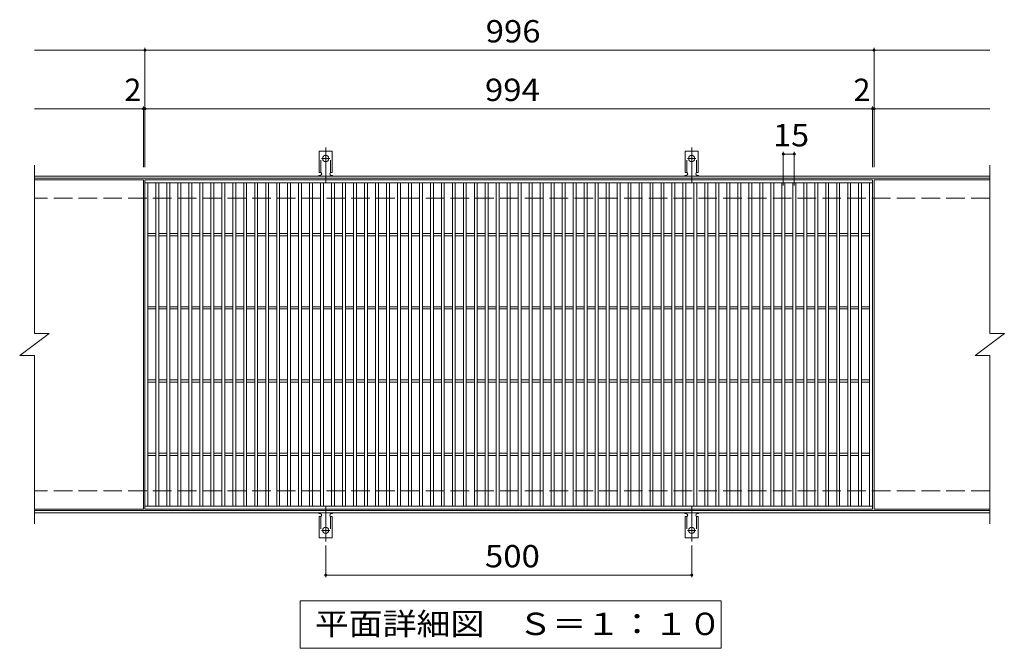
# Model space of a CAD drawing. Units: millimetres. Extents: x -1504 to 1797, y -1374 to 1320.
# Drawn here: x -689 to 656, y 461 to 1320 of the extents above; entities that cross this region are included whole.
import ezdxf

# ---------------------------------------------------------------- set-up
doc = ezdxf.new("R2010")
doc.units = ezdxf.units.MM
doc.header["$LTSCALE"] = 10
for name, pattern in [('JWW_CENTER2', [13.546667, 11.006667, -0.846667, 0.846667, -0.846667]), ('JWW_DASHED2', [3.386667, 1.693333, -1.693333]), ('JWW_DASHED3', [3.386667, 2.54, -0.846667])]:
    doc.linetypes.add(name, pattern=pattern)
for name, color, linetype in [('C-1', 7, 'Continuous'), ('C-2', 7, 'Continuous'), ('C-4', 7, 'Continuous'), ('C-5', 7, 'Continuous'), ('C-A', 7, 'Continuous')]:
    doc.layers.add(name, color=color, linetype=linetype)
doc.styles.add('ＭＳ ゴシック', font='txt', dxfattribs={"height": 1})

msp = doc.modelspace()

# ---------------------------------------------------------------- linework, layer by layer
at = {"layer": 'C-1', "color": 2, "linetype": 'Continuous', "lineweight": 9}
for p, q in [((635.7, 1106), (-669.3, 1106)), ((635.7, 1103), (-669.3, 1103)), ((635.7, 649), (-669.3, 649)), ((635.7, 646), (-669.3, 646))]:
    msp.add_line(p, q, dxfattribs=at)
at = {"layer": 'C-1', "color": 2, "linetype": 'JWW_DASHED3', "lineweight": 9}
for p, q in [((635.7, 1076), (-669.3, 1076)), ((635.7, 676), (-669.3, 676))]:
    msp.add_line(p, q, dxfattribs=at)
at = {"layer": 'C-2', "color": 3, "linetype": 'Continuous', "lineweight": 9}
for p, q in [((-669.3, 1121), (-669.3, 891)), ((635.7, 1121), (635.7, 891)), ((-520.3, 1101), (-669.3, 1101)), ((-520.3, 1101), (-520.3, 651)), ((-518.3, 651), (-518.3, 1101)), ((-518.3, 1101), (475.7, 1101)), ((-518.3, 1097), (475.7, 1097)), ((-514.3, 655), (-514.3, 1097)), ((-503.3, 655), (-503.3, 1097)), ((-499.3, 655), (-499.3, 1097)), ((-488.3, 655), (-488.3, 1097)), ((-484.3, 655), (-484.3, 1097)), ((-473.3, 655), (-473.3, 1097)), ((-469.3, 655), (-469.3, 1097)), ((-458.3, 655), (-458.3, 1097)), ((-454.3, 655), (-454.3, 1097)), ((-443.3, 655), (-443.3, 1097)), ((-439.3, 655), (-439.3, 1097)), ((-428.3, 655), (-428.3, 1097)), ((-424.3, 655), (-424.3, 1097)), ((-413.3, 655), (-413.3, 1097)), ((-409.3, 655), (-409.3, 1097)), ((-398.3, 655), (-398.3, 1097)), ((-394.3, 655), (-394.3, 1097)), ((-383.3, 655), (-383.3, 1097)), ((-379.3, 655), (-379.3, 1097)), ((-368.3, 655), (-368.3, 1097)), ((-364.3, 655), (-364.3, 1097)), ((-353.3, 655), (-353.3, 1097)), ((-349.3, 655), (-349.3, 1097)), ((-338.3, 655), (-338.3, 1097)), ((-334.3, 655), (-334.3, 1097)), ((-323.3, 655), (-323.3, 1097)), ((-319.3, 655), (-319.3, 1097)), ((-308.3, 655), (-308.3, 1097)), ((-304.3, 655), (-304.3, 1097)), ((-293.3, 655), (-293.3, 1097)), ((-289.3, 655), (-289.3, 1097)), ((-278.3, 655), (-278.3, 1097)), ((-274.3, 655), (-274.3, 1097)), ((-263.3, 655), (-263.3, 1097)), ((-259.3, 655), (-259.3, 1097)), ((-248.3, 655), (-248.3, 1097)), ((-244.3, 655), (-244.3, 1097)), ((-233.3, 655), (-233.3, 1097)), ((-229.3, 655), (-229.3, 1097)), ((-218.3, 655), (-218.3, 1097)), ((-214.3, 655), (-214.3, 1097)), ((-203.3, 655), (-203.3, 1097)), ((-199.3, 655), (-199.3, 1097)), ((-188.3, 655), (-188.3, 1097)), ((-184.3, 655), (-184.3, 1097)), ((-173.3, 655), (-173.3, 1097)), ((-169.3, 655), (-169.3, 1097)), ((-158.3, 655), (-158.3, 1097)), ((-154.3, 655), (-154.3, 1097)), ((-143.3, 655), (-143.3, 1097)), ((-139.3, 655), (-139.3, 1097)), ((-128.3, 655), (-128.3, 1097)), ((-124.3, 655), (-124.3, 1097)), ((-113.3, 655), (-113.3, 1097)), ((-109.3, 655), (-109.3, 1097)), ((-98.3, 655), (-98.3, 1097)), ((-94.3, 655), (-94.3, 1097)), ((-83.3, 655), (-83.3, 1097)), ((-79.3, 655), (-79.3, 1097)), ((-68.3, 655), (-68.3, 1097)), ((-64.3, 655), (-64.3, 1097)), ((-53.3, 655), (-53.3, 1097)), ((-49.3, 655), (-49.3, 1097)), ((-38.3, 655), (-38.3, 1097)), ((-34.3, 655), (-34.3, 1097)), ((-23.3, 655), (-23.3, 1097)), ((-19.3, 655), (-19.3, 1097)), ((-8.3, 655), (-8.3, 1097)), ((-4.3, 655), (-4.3, 1097)), ((6.7, 655), (6.7, 1097)), ((10.7, 655), (10.7, 1097)), ((21.7, 655), (21.7, 1097)), ((25.7, 655), (25.7, 1097)), ((36.7, 655), (36.7, 1097)), ((40.7, 655), (40.7, 1097)), ((51.7, 655), (51.7, 1097)), ((55.7, 655), (55.7, 1097)), ((66.7, 655), (66.7, 1097)), ((70.7, 655), (70.7, 1097)), ((81.7, 655), (81.7, 1097)), ((85.7, 655), (85.7, 1097)), ((96.7, 655), (96.7, 1097)), ((100.7, 655), (100.7, 1097)), ((111.7, 655), (111.7, 1097)), ((115.7, 655), (115.7, 1097)), ((126.7, 655), (126.7, 1097)), ((130.7, 655), (130.7, 1097)), ((141.7, 655), (141.7, 1097)), ((145.7, 655), (145.7, 1097)), ((156.7, 655), (156.7, 1097)), ((160.7, 655), (160.7, 1097)), ((171.7, 655), (171.7, 1097)), ((175.7, 655), (175.7, 1097)), ((186.7, 655), (186.7, 1097)), ((190.7, 655), (190.7, 1097)), ((201.7, 655), (201.7, 1097)), ((205.7, 655), (205.7, 1097)), ((216.7, 655), (216.7, 1097)), ((220.7, 655), (220.7, 1097)), ((231.7, 655), (231.7, 1097)), ((235.7, 655), (235.7, 1097)), ((246.7, 655), (246.7, 1097)), ((250.7, 655), (250.7, 1097)), ((261.7, 655), (261.7, 1097)), ((265.7, 655), (265.7, 1097)), ((276.7, 655), (276.7, 1097)), ((280.7, 655), (280.7, 1097)), ((291.7, 655), (291.7, 1097)), ((295.7, 655), (295.7, 1097)), ((306.7, 655), (306.7, 1097)), ((310.7, 655), (310.7, 1097)), ((321.7, 655), (321.7, 1097)), ((325.7, 655), (325.7, 1097)), ((336.7, 655), (336.7, 1097)), ((340.7, 655), (340.7, 1097)), ((351.7, 655), (351.7, 1097)), ((355.7, 655), (355.7, 1097)), ((366.7, 655), (366.7, 1097)), ((370.7, 655), (370.7, 1097)), ((381.7, 655), (381.7, 1097)), ((385.7, 655), (385.7, 1097)), ((396.7, 655), (396.7, 1097)), ((400.7, 655), (400.7, 1097)), ((411.7, 655), (411.7, 1097)), ((415.7, 655), (415.7, 1097)), ((426.7, 655), (426.7, 1097)), ((430.7, 655), (430.7, 1097)), ((441.7, 655), (441.7, 1097)), ((445.7, 655), (445.7, 1097)), ((456.7, 655), (456.7, 1097)), ((460.7, 655), (460.7, 1097)), ((471.7, 655), (471.7, 1097)), ((475.7, 1101), (475.7, 651)), ((477.7, 1101), (477.7, 651)), ((635.7, 1101), (477.7, 1101)), ((-514.3, 1027.5), (-503.3, 1027.5)), ((-514.3, 1024.5), (-503.3, 1024.5)), ((-499.3, 1027.5), (-488.3, 1027.5)), ((-499.3, 1024.5), (-488.3, 1024.5)), ((-484.3, 1027.5), (-473.3, 1027.5)), ((-484.3, 1024.5), (-473.3, 1024.5)), ((-469.3, 1027.5), (-458.3, 1027.5)), ((-469.3, 1024.5), (-458.3, 1024.5)), ((-454.3, 1027.5), (-443.3, 1027.5)), ((-454.3, 1024.5), (-443.3, 1024.5)), ((-439.3, 1027.5), (-428.3, 1027.5)), ((-439.3, 1024.5), (-428.3, 1024.5)), ((-424.3, 1027.5), (-413.3, 1027.5)), ((-424.3, 1024.5), (-413.3, 1024.5)), ((-409.3, 1027.5), (-398.3, 1027.5)), ((-409.3, 1024.5), (-398.3, 1024.5)), ((-394.3, 1027.5), (-383.3, 1027.5)), ((-394.3, 1024.5), (-383.3, 1024.5)), ((-379.3, 1027.5), (-368.3, 1027.5)), ((-379.3, 1024.5), (-368.3, 1024.5)), ((-364.3, 1027.5), (-353.3, 1027.5)), ((-364.3, 1024.5), (-353.3, 1024.5)), ((-349.3, 1027.5), (-338.3, 1027.5)), ((-349.3, 1024.5), (-338.3, 1024.5)), ((-334.3, 1027.5), (-323.3, 1027.5)), ((-334.3, 1024.5), (-323.3, 1024.5)), ((-319.3, 1027.5), (-308.3, 1027.5)), ((-319.3, 1024.5), (-308.3, 1024.5)), ((-304.3, 1027.5), (-293.3, 1027.5)), ((-304.3, 1024.5), (-293.3, 1024.5)), ((-289.3, 1027.5), (-278.3, 1027.5)), ((-289.3, 1024.5), (-278.3, 1024.5)), ((-274.3, 1027.5), (-263.3, 1027.5)), ((-274.3, 1024.5), (-263.3, 1024.5)), ((-259.3, 1027.5), (-248.3, 1027.5)), ((-259.3, 1024.5), (-248.3, 1024.5)), ((-244.3, 1027.5), (-233.3, 1027.5)), ((-244.3, 1024.5), (-233.3, 1024.5)), ((-229.3, 1027.5), (-218.3, 1027.5)), ((-229.3, 1024.5), (-218.3, 1024.5)), ((-214.3, 1027.5), (-203.3, 1027.5)), ((-214.3, 1024.5), (-203.3, 1024.5)), ((-199.3, 1027.5), (-188.3, 1027.5)), ((-199.3, 1024.5), (-188.3, 1024.5)), ((-184.3, 1027.5), (-173.3, 1027.5)), ((-184.3, 1024.5), (-173.3, 1024.5)), ((-169.3, 1027.5), (-158.3, 1027.5)), ((-169.3, 1024.5), (-158.3, 1024.5)), ((-154.3, 1027.5), (-143.3, 1027.5)), ((-154.3, 1024.5), (-143.3, 1024.5)), ((-139.3, 1027.5), (-128.3, 1027.5)), ((-139.3, 1024.5), (-128.3, 1024.5)), ((-124.3, 1027.5), (-113.3, 1027.5)), ((-124.3, 1024.5), (-113.3, 1024.5)), ((-109.3, 1027.5), (-98.3, 1027.5)), ((-109.3, 1024.5), (-98.3, 1024.5)), ((-94.3, 1027.5), (-83.3, 1027.5)), ((-94.3, 1024.5), (-83.3, 1024.5)), ((-79.3, 1027.5), (-68.3, 1027.5)), ((-79.3, 1024.5), (-68.3, 1024.5)), ((-64.3, 1027.5), (-53.3, 1027.5)), ((-64.3, 1024.5), (-53.3, 1024.5)), ((-49.3, 1027.5), (-38.3, 1027.5)), ((-49.3, 1024.5), (-38.3, 1024.5)), ((-34.3, 1027.5), (-23.3, 1027.5)), ((-34.3, 1024.5), (-23.3, 1024.5)), ((-19.3, 1027.5), (-8.3, 1027.5)), ((-19.3, 1024.5), (-8.3, 1024.5)), ((-4.3, 1027.5), (6.7, 1027.5)), ((-4.3, 1024.5), (6.7, 1024.5)), ((10.7, 1027.5), (21.7, 1027.5)), ((10.7, 1024.5), (21.7, 1024.5)), ((25.7, 1027.5), (36.7, 1027.5)), ((25.7, 1024.5), (36.7, 1024.5)), ((40.7, 1027.5), (51.7, 1027.5)), ((40.7, 1024.5), (51.7, 1024.5)), ((55.7, 1027.5), (66.7, 1027.5)), ((55.7, 1024.5), (66.7, 1024.5)), ((70.7, 1027.5), (81.7, 1027.5)), ((70.7, 1024.5), (81.7, 1024.5)), ((85.7, 1027.5), (96.7, 1027.5)), ((85.7, 1024.5), (96.7, 1024.5)), ((100.7, 1027.5), (111.7, 1027.5)), ((100.7, 1024.5), (111.7, 1024.5)), ((115.7, 1027.5), (126.7, 1027.5)), ((115.7, 1024.5), (126.7, 1024.5)), ((130.7, 1027.5), (141.7, 1027.5)), ((130.7, 1024.5), (141.7, 1024.5)), ((145.7, 1027.5), (156.7, 1027.5)), ((145.7, 1024.5), (156.7, 1024.5)), ((160.7, 1027.5), (171.7, 1027.5)), ((160.7, 1024.5), (171.7, 1024.5)), ((175.7, 1027.5), (186.7, 1027.5)), ((175.7, 1024.5), (186.7, 1024.5)), ((190.7, 1027.5), (201.7, 1027.5)), ((190.7, 1024.5), (201.7, 1024.5)), ((205.7, 1027.5), (216.7, 1027.5)), ((205.7, 1024.5), (216.7, 1024.5)), ((220.7, 1027.5), (231.7, 1027.5)), ((220.7, 1024.5), (231.7, 1024.5)), ((235.7, 1027.5), (246.7, 1027.5)), ((235.7, 1024.5), (246.7, 1024.5)), ((250.7, 1027.5), (261.7, 1027.5)), ((250.7, 1024.5), (261.7, 1024.5)), ((265.7, 1027.5), (276.7, 1027.5)), ((265.7, 1024.5), (276.7, 1024.5)), ((280.7, 1027.5), (291.7, 1027.5)), ((280.7, 1024.5), (291.7, 1024.5)), ((295.7, 1027.5), (306.7, 1027.5)), ((295.7, 1024.5), (306.7, 1024.5)), ((310.7, 1027.5), (321.7, 1027.5)), ((310.7, 1024.5), (321.7, 1024.5)), ((325.7, 1027.5), (336.7, 1027.5)), ((325.7, 1024.5), (336.7, 1024.5)), ((340.7, 1027.5), (351.7, 1027.5)), ((340.7, 1024.5), (351.7, 1024.5)), ((355.7, 1027.5), (366.7, 1027.5)), ((355.7, 1024.5), (366.7, 1024.5)), ((370.7, 1027.5), (381.7, 1027.5)), ((370.7, 1024.5), (381.7, 1024.5)), ((385.7, 1027.5), (396.7, 1027.5)), ((385.7, 1024.5), (396.7, 1024.5)), ((400.7, 1027.5), (411.7, 1027.5)), ((400.7, 1024.5), (411.7, 1024.5)), ((415.7, 1027.5), (426.7, 1027.5)), ((415.7, 1024.5), (426.7, 1024.5)), ((430.7, 1027.5), (441.7, 1027.5)), ((430.7, 1024.5), (441.7, 1024.5)), ((445.7, 1027.5), (456.7, 1027.5)), ((445.7, 1024.5), (456.7, 1024.5)), ((460.7, 1027.5), (471.7, 1027.5)), ((460.7, 1024.5), (471.7, 1024.5)), ((-514.3, 927.5), (-503.3, 927.5)), ((-514.3, 924.5), (-503.3, 924.5)), ((-499.3, 927.5), (-488.3, 927.5)), ((-499.3, 924.5), (-488.3, 924.5)), ((-484.3, 927.5), (-473.3, 927.5)), ((-484.3, 924.5), (-473.3, 924.5)), ((-469.3, 927.5), (-458.3, 927.5)), ((-469.3, 924.5), (-458.3, 924.5)), ((-454.3, 927.5), (-443.3, 927.5)), ((-454.3, 924.5), (-443.3, 924.5)), ((-439.3, 927.5), (-428.3, 927.5)), ((-439.3, 924.5), (-428.3, 924.5)), ((-424.3, 927.5), (-413.3, 927.5)), ((-424.3, 924.5), (-413.3, 924.5)), ((-409.3, 927.5), (-398.3, 927.5)), ((-409.3, 924.5), (-398.3, 924.5)), ((-394.3, 927.5), (-383.3, 927.5)), ((-394.3, 924.5), (-383.3, 924.5)), ((-379.3, 927.5), (-368.3, 927.5)), ((-379.3, 924.5), (-368.3, 924.5)), ((-364.3, 927.5), (-353.3, 927.5)), ((-364.3, 924.5), (-353.3, 924.5)), ((-349.3, 927.5), (-338.3, 927.5)), ((-349.3, 924.5), (-338.3, 924.5)), ((-334.3, 927.5), (-323.3, 927.5)), ((-334.3, 924.5), (-323.3, 924.5)), ((-319.3, 927.5), (-308.3, 927.5)), ((-319.3, 924.5), (-308.3, 924.5)), ((-304.3, 927.5), (-293.3, 927.5)), ((-304.3, 924.5), (-293.3, 924.5)), ((-289.3, 927.5), (-278.3, 927.5)), ((-289.3, 924.5), (-278.3, 924.5)), ((-274.3, 927.5), (-263.3, 927.5)), ((-274.3, 924.5), (-263.3, 924.5)), ((-259.3, 927.5), (-248.3, 927.5)), ((-259.3, 924.5), (-248.3, 924.5)), ((-244.3, 927.5), (-233.3, 927.5)), ((-244.3, 924.5), (-233.3, 924.5)), ((-229.3, 927.5), (-218.3, 927.5)), ((-229.3, 924.5), (-218.3, 924.5)), ((-214.3, 927.5), (-203.3, 927.5)), ((-214.3, 924.5), (-203.3, 924.5)), ((-199.3, 927.5), (-188.3, 927.5)), ((-199.3, 924.5), (-188.3, 924.5)), ((-184.3, 927.5), (-173.3, 927.5)), ((-184.3, 924.5), (-173.3, 924.5)), ((-169.3, 927.5), (-158.3, 927.5)), ((-169.3, 924.5), (-158.3, 924.5)), ((-154.3, 927.5), (-143.3, 927.5)), ((-154.3, 924.5), (-143.3, 924.5)), ((-139.3, 927.5), (-128.3, 927.5)), ((-139.3, 924.5), (-128.3, 924.5)), ((-124.3, 927.5), (-113.3, 927.5)), ((-124.3, 924.5), (-113.3, 924.5)), ((-109.3, 927.5), (-98.3, 927.5)), ((-109.3, 924.5), (-98.3, 924.5)), ((-94.3, 927.5), (-83.3, 927.5)), ((-94.3, 924.5), (-83.3, 924.5)), ((-79.3, 927.5), (-68.3, 927.5)), ((-79.3, 924.5), (-68.3, 924.5)), ((-64.3, 927.5), (-53.3, 927.5)), ((-64.3, 924.5), (-53.3, 924.5)), ((-49.3, 927.5), (-38.3, 927.5)), ((-49.3, 924.5), (-38.3, 924.5)), ((-34.3, 927.5), (-23.3, 927.5)), ((-34.3, 924.5), (-23.3, 924.5)), ((-19.3, 927.5), (-8.3, 927.5)), ((-19.3, 924.5), (-8.3, 924.5)), ((-4.3, 927.5), (6.7, 927.5)), ((-4.3, 924.5), (6.7, 924.5)), ((10.7, 927.5), (21.7, 927.5)), ((10.7, 924.5), (21.7, 924.5)), ((25.7, 927.5), (36.7, 927.5)), ((25.7, 924.5), (36.7, 924.5)), ((40.7, 927.5), (51.7, 927.5)), ((40.7, 924.5), (51.7, 924.5)), ((55.7, 927.5), (66.7, 927.5)), ((55.7, 924.5), (66.7, 924.5)), ((70.7, 927.5), (81.7, 927.5)), ((70.7, 924.5), (81.7, 924.5)), ((85.7, 927.5), (96.7, 927.5)), ((85.7, 924.5), (96.7, 924.5)), ((100.7, 927.5), (111.7, 927.5)), ((100.7, 924.5), (111.7, 924.5)), ((115.7, 927.5), (126.7, 927.5)), ((115.7, 924.5), (126.7, 924.5)), ((130.7, 927.5), (141.7, 927.5)), ((130.7, 924.5), (141.7, 924.5)), ((145.7, 927.5), (156.7, 927.5)), ((145.7, 924.5), (156.7, 924.5)), ((160.7, 927.5), (171.7, 927.5)), ((160.7, 924.5), (171.7, 924.5)), ((175.7, 927.5), (186.7, 927.5)), ((175.7, 924.5), (186.7, 924.5)), ((190.7, 927.5), (201.7, 927.5)), ((190.7, 924.5), (201.7, 924.5)), ((205.7, 927.5), (216.7, 927.5)), ((205.7, 924.5), (216.7, 924.5)), ((220.7, 927.5), (231.7, 927.5)), ((220.7, 924.5), (231.7, 924.5)), ((235.7, 927.5), (246.7, 927.5)), ((235.7, 924.5), (246.7, 924.5)), ((250.7, 927.5), (261.7, 927.5)), ((250.7, 924.5), (261.7, 924.5)), ((265.7, 927.5), (276.7, 927.5)), ((265.7, 924.5), (276.7, 924.5)), ((280.7, 927.5), (291.7, 927.5)), ((280.7, 924.5), (291.7, 924.5)), ((295.7, 927.5), (306.7, 927.5)), ((295.7, 924.5), (306.7, 924.5)), ((310.7, 927.5), (321.7, 927.5)), ((310.7, 924.5), (321.7, 924.5)), ((325.7, 927.5), (336.7, 927.5)), ((325.7, 924.5), (336.7, 924.5)), ((340.7, 927.5), (351.7, 927.5)), ((340.7, 924.5), (351.7, 924.5)), ((355.7, 927.5), (366.7, 927.5)), ((355.7, 924.5), (366.7, 924.5)), ((370.7, 927.5), (381.7, 927.5)), ((370.7, 924.5), (381.7, 924.5)), ((385.7, 927.5), (396.7, 927.5)), ((385.7, 924.5), (396.7, 924.5)), ((400.7, 927.5), (411.7, 927.5)), ((400.7, 924.5), (411.7, 924.5)), ((415.7, 927.5), (426.7, 927.5)), ((415.7, 924.5), (426.7, 924.5)), ((430.7, 927.5), (441.7, 927.5)), ((430.7, 924.5), (441.7, 924.5)), ((445.7, 927.5), (456.7, 927.5)), ((445.7, 924.5), (456.7, 924.5)), ((460.7, 927.5), (471.7, 927.5)), ((460.7, 924.5), (471.7, 924.5)), ((-689.3, 861), (-649.3, 891)), ((-669.3, 891), (-649.3, 891)), ((615.7, 861), (655.7, 891)), ((635.7, 891), (655.7, 891)), ((-689.3, 861), (-669.3, 861)), ((-669.3, 861), (-669.3, 631)), ((615.7, 861), (635.7, 861)), ((635.7, 861), (635.7, 631)), ((-514.3, 827.5), (-503.3, 827.5)), ((-514.3, 824.5), (-503.3, 824.5)), ((-499.3, 827.5), (-488.3, 827.5)), ((-499.3, 824.5), (-488.3, 824.5)), ((-484.3, 827.5), (-473.3, 827.5)), ((-484.3, 824.5), (-473.3, 824.5)), ((-469.3, 827.5), (-458.3, 827.5)), ((-469.3, 824.5), (-458.3, 824.5)), ((-454.3, 827.5), (-443.3, 827.5)), ((-454.3, 824.5), (-443.3, 824.5)), ((-439.3, 827.5), (-428.3, 827.5)), ((-439.3, 824.5), (-428.3, 824.5)), ((-424.3, 827.5), (-413.3, 827.5)), ((-424.3, 824.5), (-413.3, 824.5)), ((-409.3, 827.5), (-398.3, 827.5)), ((-409.3, 824.5), (-398.3, 824.5)), ((-394.3, 827.5), (-383.3, 827.5)), ((-394.3, 824.5), (-383.3, 824.5)), ((-379.3, 827.5), (-368.3, 827.5)), ((-379.3, 824.5), (-368.3, 824.5)), ((-364.3, 827.5), (-353.3, 827.5)), ((-364.3, 824.5), (-353.3, 824.5)), ((-349.3, 827.5), (-338.3, 827.5)), ((-349.3, 824.5), (-338.3, 824.5)), ((-334.3, 827.5), (-323.3, 827.5)), ((-334.3, 824.5), (-323.3, 824.5)), ((-319.3, 827.5), (-308.3, 827.5)), ((-319.3, 824.5), (-308.3, 824.5)), ((-304.3, 827.5), (-293.3, 827.5)), ((-304.3, 824.5), (-293.3, 824.5)), ((-289.3, 827.5), (-278.3, 827.5)), ((-289.3, 824.5), (-278.3, 824.5)), ((-274.3, 827.5), (-263.3, 827.5)), ((-274.3, 824.5), (-263.3, 824.5)), ((-259.3, 827.5), (-248.3, 827.5)), ((-259.3, 824.5), (-248.3, 824.5)), ((-244.3, 827.5), (-233.3, 827.5)), ((-244.3, 824.5), (-233.3, 824.5)), ((-229.3, 827.5), (-218.3, 827.5)), ((-229.3, 824.5), (-218.3, 824.5)), ((-214.3, 827.5), (-203.3, 827.5)), ((-214.3, 824.5), (-203.3, 824.5)), ((-199.3, 827.5), (-188.3, 827.5)), ((-199.3, 824.5), (-188.3, 824.5)), ((-184.3, 827.5), (-173.3, 827.5)), ((-184.3, 824.5), (-173.3, 824.5)), ((-169.3, 827.5), (-158.3, 827.5)), ((-169.3, 824.5), (-158.3, 824.5)), ((-154.3, 827.5), (-143.3, 827.5)), ((-154.3, 824.5), (-143.3, 824.5)), ((-139.3, 827.5), (-128.3, 827.5)), ((-139.3, 824.5), (-128.3, 824.5)), ((-124.3, 827.5), (-113.3, 827.5)), ((-124.3, 824.5), (-113.3, 824.5)), ((-109.3, 827.5), (-98.3, 827.5)), ((-109.3, 824.5), (-98.3, 824.5)), ((-94.3, 827.5), (-83.3, 827.5)), ((-94.3, 824.5), (-83.3, 824.5)), ((-79.3, 827.5), (-68.3, 827.5)), ((-79.3, 824.5), (-68.3, 824.5)), ((-64.3, 827.5), (-53.3, 827.5)), ((-64.3, 824.5), (-53.3, 824.5)), ((-49.3, 827.5), (-38.3, 827.5)), ((-49.3, 824.5), (-38.3, 824.5)), ((-34.3, 827.5), (-23.3, 827.5)), ((-34.3, 824.5), (-23.3, 824.5)), ((-19.3, 827.5), (-8.3, 827.5)), ((-19.3, 824.5), (-8.3, 824.5)), ((-4.3, 827.5), (6.7, 827.5)), ((-4.3, 824.5), (6.7, 824.5)), ((10.7, 827.5), (21.7, 827.5)), ((10.7, 824.5), (21.7, 824.5)), ((25.7, 827.5), (36.7, 827.5)), ((25.7, 824.5), (36.7, 824.5)), ((40.7, 827.5), (51.7, 827.5)), ((40.7, 824.5), (51.7, 824.5)), ((55.7, 827.5), (66.7, 827.5)), ((55.7, 824.5), (66.7, 824.5)), ((70.7, 827.5), (81.7, 827.5)), ((70.7, 824.5), (81.7, 824.5)), ((85.7, 827.5), (96.7, 827.5)), ((85.7, 824.5), (96.7, 824.5)), ((100.7, 827.5), (111.7, 827.5)), ((100.7, 824.5), (111.7, 824.5)), ((115.7, 827.5), (126.7, 827.5)), ((115.7, 824.5), (126.7, 824.5)), ((130.7, 827.5), (141.7, 827.5)), ((130.7, 824.5), (141.7, 824.5)), ((145.7, 827.5), (156.7, 827.5)), ((145.7, 824.5), (156.7, 824.5)), ((160.7, 827.5), (171.7, 827.5)), ((160.7, 824.5), (171.7, 824.5)), ((175.7, 827.5), (186.7, 827.5)), ((175.7, 824.5), (186.7, 824.5)), ((190.7, 827.5), (201.7, 827.5)), ((190.7, 824.5), (201.7, 824.5)), ((205.7, 827.5), (216.7, 827.5)), ((205.7, 824.5), (216.7, 824.5)), ((220.7, 827.5), (231.7, 827.5)), ((220.7, 824.5), (231.7, 824.5)), ((235.7, 827.5), (246.7, 827.5)), ((235.7, 824.5), (246.7, 824.5)), ((250.7, 827.5), (261.7, 827.5)), ((250.7, 824.5), (261.7, 824.5)), ((265.7, 827.5), (276.7, 827.5)), ((265.7, 824.5), (276.7, 824.5)), ((280.7, 827.5), (291.7, 827.5)), ((280.7, 824.5), (291.7, 824.5)), ((295.7, 827.5), (306.7, 827.5)), ((295.7, 824.5), (306.7, 824.5)), ((310.7, 827.5), (321.7, 827.5)), ((310.7, 824.5), (321.7, 824.5)), ((325.7, 827.5), (336.7, 827.5)), ((325.7, 824.5), (336.7, 824.5)), ((340.7, 827.5), (351.7, 827.5)), ((340.7, 824.5), (351.7, 824.5)), ((355.7, 827.5), (366.7, 827.5)), ((355.7, 824.5), (366.7, 824.5)), ((370.7, 827.5), (381.7, 827.5)), ((370.7, 824.5), (381.7, 824.5)), ((385.7, 827.5), (396.7, 827.5)), ((385.7, 824.5), (396.7, 824.5)), ((400.7, 827.5), (411.7, 827.5)), ((400.7, 824.5), (411.7, 824.5)), ((415.7, 827.5), (426.7, 827.5)), ((415.7, 824.5), (426.7, 824.5)), ((430.7, 827.5), (441.7, 827.5)), ((430.7, 824.5), (441.7, 824.5)), ((445.7, 827.5), (456.7, 827.5)), ((445.7, 824.5), (456.7, 824.5)), ((460.7, 827.5), (471.7, 827.5)), ((460.7, 824.5), (471.7, 824.5)), ((-514.3, 727.5), (-503.3, 727.5)), ((-499.3, 727.5), (-488.3, 727.5)), ((-484.3, 727.5), (-473.3, 727.5)), ((-469.3, 727.5), (-458.3, 727.5)), ((-454.3, 727.5), (-443.3, 727.5)), ((-439.3, 727.5), (-428.3, 727.5)), ((-424.3, 727.5), (-413.3, 727.5)), ((-409.3, 727.5), (-398.3, 727.5)), ((-394.3, 727.5), (-383.3, 727.5)), ((-379.3, 727.5), (-368.3, 727.5)), ((-364.3, 727.5), (-353.3, 727.5)), ((-349.3, 727.5), (-338.3, 727.5)), ((-334.3, 727.5), (-323.3, 727.5)), ((-319.3, 727.5), (-308.3, 727.5)), ((-304.3, 727.5), (-293.3, 727.5)), ((-289.3, 727.5), (-278.3, 727.5)), ((-274.3, 727.5), (-263.3, 727.5)), ((-259.3, 727.5), (-248.3, 727.5)), ((-244.3, 727.5), (-233.3, 727.5)), ((-229.3, 727.5), (-218.3, 727.5)), ((-214.3, 727.5), (-203.3, 727.5)), ((-199.3, 727.5), (-188.3, 727.5)), ((-184.3, 727.5), (-173.3, 727.5)), ((-169.3, 727.5), (-158.3, 727.5)), ((-154.3, 727.5), (-143.3, 727.5)), ((-139.3, 727.5), (-128.3, 727.5)), ((-124.3, 727.5), (-113.3, 727.5)), ((-109.3, 727.5), (-98.3, 727.5)), ((-94.3, 727.5), (-83.3, 727.5)), ((-79.3, 727.5), (-68.3, 727.5)), ((-64.3, 727.5), (-53.3, 727.5)), ((-49.3, 727.5), (-38.3, 727.5)), ((-34.3, 727.5), (-23.3, 727.5)), ((-19.3, 727.5), (-8.3, 727.5)), ((-4.3, 727.5), (6.7, 727.5)), ((10.7, 727.5), (21.7, 727.5)), ((25.7, 727.5), (36.7, 727.5)), ((40.7, 727.5), (51.7, 727.5)), ((55.7, 727.5), (66.7, 727.5)), ((70.7, 727.5), (81.7, 727.5)), ((85.7, 727.5), (96.7, 727.5)), ((100.7, 727.5), (111.7, 727.5)), ((115.7, 727.5), (126.7, 727.5)), ((130.7, 727.5), (141.7, 727.5)), ((145.7, 727.5), (156.7, 727.5)), ((160.7, 727.5), (171.7, 727.5)), ((175.7, 727.5), (186.7, 727.5)), ((190.7, 727.5), (201.7, 727.5)), ((205.7, 727.5), (216.7, 727.5)), ((220.7, 727.5), (231.7, 727.5)), ((235.7, 727.5), (246.7, 727.5)), ((250.7, 727.5), (261.7, 727.5)), ((265.7, 727.5), (276.7, 727.5)), ((280.7, 727.5), (291.7, 727.5)), ((295.7, 727.5), (306.7, 727.5)), ((310.7, 727.5), (321.7, 727.5)), ((325.7, 727.5), (336.7, 727.5)), ((340.7, 727.5), (351.7, 727.5)), ((355.7, 727.5), (366.7, 727.5)), ((370.7, 727.5), (381.7, 727.5)), ((385.7, 727.5), (396.7, 727.5)), ((400.7, 727.5), (411.7, 727.5)), ((415.7, 727.5), (426.7, 727.5)), ((430.7, 727.5), (441.7, 727.5)), ((445.7, 727.5), (456.7, 727.5)), ((460.7, 727.5), (471.7, 727.5)), ((-514.3, 724.5), (-503.3, 724.5)), ((-499.3, 724.5), (-488.3, 724.5)), ((-484.3, 724.5), (-473.3, 724.5)), ((-469.3, 724.5), (-458.3, 724.5)), ((-454.3, 724.5), (-443.3, 724.5)), ((-439.3, 724.5), (-428.3, 724.5)), ((-424.3, 724.5), (-413.3, 724.5)), ((-409.3, 724.5), (-398.3, 724.5)), ((-394.3, 724.5), (-383.3, 724.5)), ((-379.3, 724.5), (-368.3, 724.5)), ((-364.3, 724.5), (-353.3, 724.5)), ((-349.3, 724.5), (-338.3, 724.5)), ((-334.3, 724.5), (-323.3, 724.5)), ((-319.3, 724.5), (-308.3, 724.5)), ((-304.3, 724.5), (-293.3, 724.5)), ((-289.3, 724.5), (-278.3, 724.5)), ((-274.3, 724.5), (-263.3, 724.5)), ((-259.3, 724.5), (-248.3, 724.5)), ((-244.3, 724.5), (-233.3, 724.5)), ((-229.3, 724.5), (-218.3, 724.5)), ((-214.3, 724.5), (-203.3, 724.5)), ((-199.3, 724.5), (-188.3, 724.5)), ((-184.3, 724.5), (-173.3, 724.5)), ((-169.3, 724.5), (-158.3, 724.5)), ((-154.3, 724.5), (-143.3, 724.5)), ((-139.3, 724.5), (-128.3, 724.5)), ((-124.3, 724.5), (-113.3, 724.5)), ((-109.3, 724.5), (-98.3, 724.5)), ((-94.3, 724.5), (-83.3, 724.5)), ((-79.3, 724.5), (-68.3, 724.5)), ((-64.3, 724.5), (-53.3, 724.5)), ((-49.3, 724.5), (-38.3, 724.5)), ((-34.3, 724.5), (-23.3, 724.5)), ((-19.3, 724.5), (-8.3, 724.5)), ((-4.3, 724.5), (6.7, 724.5)), ((10.7, 724.5), (21.7, 724.5)), ((25.7, 724.5), (36.7, 724.5)), ((40.7, 724.5), (51.7, 724.5)), ((55.7, 724.5), (66.7, 724.5)), ((70.7, 724.5), (81.7, 724.5)), ((85.7, 724.5), (96.7, 724.5)), ((100.7, 724.5), (111.7, 724.5)), ((115.7, 724.5), (126.7, 724.5)), ((130.7, 724.5), (141.7, 724.5)), ((145.7, 724.5), (156.7, 724.5)), ((160.7, 724.5), (171.7, 724.5)), ((175.7, 724.5), (186.7, 724.5)), ((190.7, 724.5), (201.7, 724.5)), ((205.7, 724.5), (216.7, 724.5)), ((220.7, 724.5), (231.7, 724.5)), ((235.7, 724.5), (246.7, 724.5)), ((250.7, 724.5), (261.7, 724.5)), ((265.7, 724.5), (276.7, 724.5)), ((280.7, 724.5), (291.7, 724.5)), ((295.7, 724.5), (306.7, 724.5)), ((310.7, 724.5), (321.7, 724.5)), ((325.7, 724.5), (336.7, 724.5)), ((340.7, 724.5), (351.7, 724.5)), ((355.7, 724.5), (366.7, 724.5)), ((370.7, 724.5), (381.7, 724.5)), ((385.7, 724.5), (396.7, 724.5)), ((400.7, 724.5), (411.7, 724.5)), ((415.7, 724.5), (426.7, 724.5)), ((430.7, 724.5), (441.7, 724.5)), ((445.7, 724.5), (456.7, 724.5)), ((460.7, 724.5), (471.7, 724.5)), ((-520.3, 651), (-669.3, 651)), ((475.7, 655), (-518.3, 655)), ((475.7, 651), (-518.3, 651)), ((635.7, 651), (477.7, 651))]:
    msp.add_line(p, q, dxfattribs=at)
at = {"layer": 'C-4', "color": 7, "linetype": 'Continuous', "lineweight": 9}
for p, q in [((-669.3, 1278), (635.7, 1278)), ((-518.3, 1118), (-518.3, 1281)), ((477.7, 1118), (477.7, 1281)), ((-669.3, 1198), (635.7, 1198)), ((-520.3, 1118), (-520.3, 1201)), ((475.7, 1118), (475.7, 1201)), ((353.7, 1093), (353.7, 1139)), ((353.7, 1136), (368.7, 1136)), ((368.7, 1093), (368.7, 1139)), ((-271.3, 601.3), (-271.3, 558)), ((228.7, 601.3), (228.7, 558)), ((-271.3, 561), (228.7, 561))]:
    msp.add_line(p, q, dxfattribs=at)
at = {"layer": 'C-4', "color": 7, "linetype": 'Continuous', "lineweight": 9, "const_width": 2}
for points in [[(-517.3, 1278, 0.414214), (-518.3, 1279, 0.414214), (-519.3, 1278, 0.414214), (-518.3, 1277, 0.414214)], [(478.7, 1278, 0.414214), (477.7, 1279, 0.414214), (476.7, 1278, 0.414214), (477.7, 1277, 0.414214)], [(-519.3, 1198, 0.414214), (-520.3, 1199, 0.414214), (-521.3, 1198, 0.414214), (-520.3, 1197, 0.414214)], [(-517.3, 1198, 0.414214), (-518.3, 1199, 0.414214), (-519.3, 1198, 0.414214), (-518.3, 1197, 0.414214)], [(476.7, 1198, 0.414214), (475.7, 1199, 0.414214), (474.7, 1198, 0.414214), (475.7, 1197, 0.414214)], [(478.7, 1198, 0.414214), (477.7, 1199, 0.414214), (476.7, 1198, 0.414214), (477.7, 1197, 0.414214)], [(354.7, 1136, 0.414214), (353.7, 1137, 0.414214), (352.7, 1136, 0.414214), (353.7, 1135, 0.414214)], [(369.7, 1136, 0.414214), (368.7, 1137, 0.414214), (367.7, 1136, 0.414214), (368.7, 1135, 0.414214)], [(-270.3, 561, 0.414214), (-271.3, 562, 0.414214), (-272.3, 561, 0.414214), (-271.3, 560, 0.414214)], [(229.7, 561, 0.414214), (228.7, 562, 0.414214), (227.7, 561, 0.414214), (228.7, 560, 0.414214)]]:
    msp.add_lwpolyline(points, format="xyb", close=True, dxfattribs=at)
at = {"layer": 'C-5', "color": 7, "linetype": 'Continuous', "lineweight": 9}
for p, q in [((-306.3, 461), (-306.3, 526)), ((-306.3, 526), (268.7, 526)), ((268.7, 526), (268.7, 461)), ((268.7, 461), (-306.3, 461))]:
    msp.add_line(p, q, dxfattribs=at)
at = {"layer": 'C-A', "color": 7, "linetype": 'JWW_CENTER2', "lineweight": 9}
for p, q in [((-271.3, 1097.5), (-271.3, 1144.9)), ((228.7, 1097.5), (228.7, 1144.9)), ((-277.1, 1130), (-265.6, 1130)), ((222.9, 1130), (234.4, 1130)), ((-271.3, 654.4), (-271.3, 607)), ((228.7, 654.4), (228.7, 607)), ((-277.1, 622), (-265.6, 622)), ((222.9, 622), (234.4, 622))]:
    msp.add_line(p, q, dxfattribs=at)
at = {"layer": 'C-A', "color": 3, "linetype": 'Continuous', "lineweight": 9}
for p, q in [((-280.1, 1111), (-280.1, 1140)), ((-262.6, 1140), (-280.1, 1140)), ((-262.6, 1111), (-262.6, 1140)), ((219.9, 1111), (219.9, 1140)), ((237.4, 1140), (219.9, 1140)), ((237.4, 1111), (237.4, 1140)), ((-280.1, 1111), (-278.8, 1111)), ((-279.3, 1107), (-278.8, 1107)), ((-263.9, 1107), (-263.3, 1107)), ((-262.6, 1111), (-263.8, 1111)), ((219.9, 1111), (221.2, 1111)), ((220.7, 1107), (221.2, 1107)), ((236.1, 1107), (236.7, 1107)), ((237.4, 1111), (236.2, 1111)), ((-280.1, 641), (-278.8, 641)), ((-280.1, 641), (-280.1, 612)), ((-279.3, 645), (-278.8, 645)), ((-263.9, 645), (-263.3, 645)), ((-262.6, 641), (-263.8, 641)), ((-262.6, 641), (-262.6, 612)), ((219.9, 641), (221.2, 641)), ((219.9, 641), (219.9, 612)), ((220.7, 645), (221.2, 645)), ((236.1, 645), (236.7, 645)), ((237.4, 641), (236.2, 641)), ((237.4, 641), (237.4, 612)), ((-262.6, 612), (-280.1, 612)), ((237.4, 612), (219.9, 612))]:
    msp.add_line(p, q, dxfattribs=at)
at = {"layer": 'C-A', "color": 3, "linetype": 'JWW_DASHED2', "lineweight": 9}
for p, q in [((-278.1, 1110.8), (-278.1, 1140)), ((-264.6, 1110.8), (-264.6, 1140)), ((221.9, 1110.8), (221.9, 1140)), ((235.4, 1110.8), (235.4, 1140)), ((-278.1, 641.1), (-278.1, 612)), ((-264.6, 641.1), (-264.6, 612)), ((221.9, 641.1), (221.9, 612)), ((235.4, 641.1), (235.4, 612))]:
    msp.add_line(p, q, dxfattribs=at)
at = {"layer": 'C-A', "color": 3, "linetype": 'Continuous', "lineweight": 9}
for centre in [(-271.3, 1130), (228.7, 1130), (-271.3, 622), (228.7, 622)]:
    msp.add_circle(centre, 4.25, dxfattribs=at)
for centre, start, end in [((-279.3, 1105), 90.276, 150.0005), ((-278.8, 1109), 270, 90), ((-263.8, 1109), 90, 269.8667), ((-263.3, 1105), 29.9993, 89.7584), ((220.7, 1105), 90.276, 150.0005), ((221.2, 1109), 270, 90), ((236.2, 1109), 90, 269.8667), ((236.7, 1105), 29.9993, 89.7584), ((-279.3, 647), 209.9995, 269.724), ((-263.3, 647), 270.2416, 330.0007), ((220.7, 647), 209.9995, 269.724), ((236.7, 647), 270.2416, 330.0007), ((-278.8, 643), 270, 90), ((-263.8, 643), 90.1333, 270), ((221.2, 643), 270, 90), ((236.2, 643), 90.1333, 270)]:
    msp.add_arc(centre, 2, start, end, dxfattribs=at)

# ---------------------------------------------------------------- texts
at = {"layer": 'C-4', "color": 2, "linetype": 'Continuous', "lineweight": 9, "style": 'ＭＳ ゴシック'}
for s, width, p in [('996', 1.083333, (-52.8, 1288.6)), ('994', 1.083333, (-53.8, 1208.6)), ('15', 1.0625, (339.9, 1146.6)), ('500', 1.083333, (-53.8, 571.6))]:
    msp.add_text(s, height=30.48, dxfattribs=dict(at, width=width)).set_placement(p)
for p in [(-546.3, 1208.6), (449.7, 1208.6)]:
    msp.add_text('2', height=30.5, dxfattribs=at).set_placement(p)
at = {"layer": 'C-5', "color": 2, "linetype": 'Continuous', "lineweight": 9, "style": 'ＭＳ ゴシック', "width": 1.114583}
msp.add_text('平面詳細図\u3000Ｓ＝１：１０', height=30.48, dxfattribs=at).set_placement((-286.3, 479.1))

doc.saveas('drawing.dxf')
